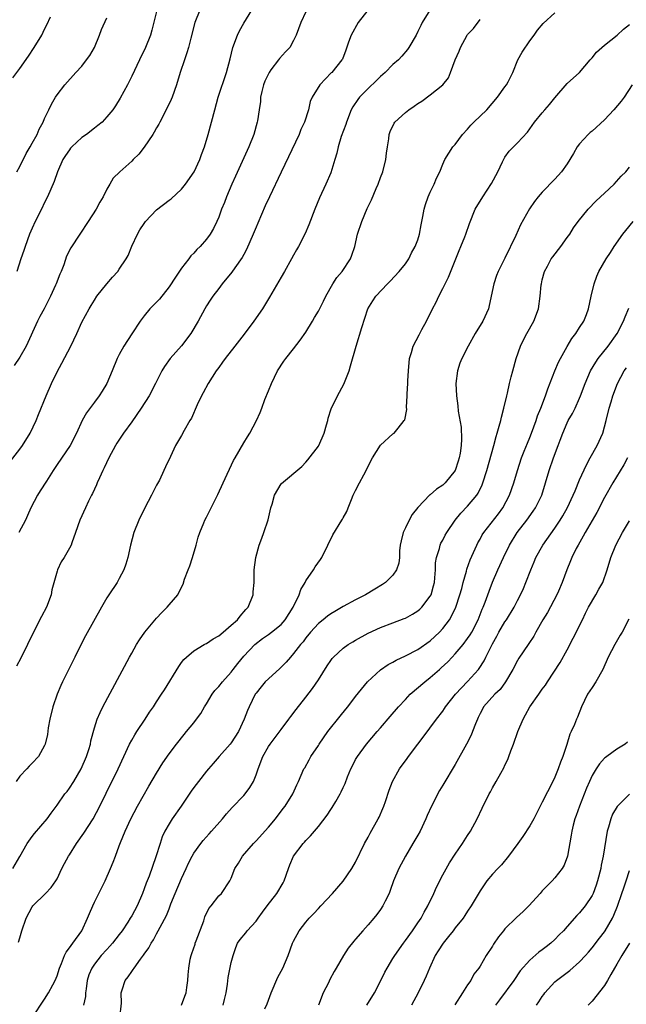
# Model space of a CAD drawing. Units: inches. Extents: x 2631000 to 2633868, y 1467000 to 1470000.
# Drawn here: x 2632083 to 2632181, y 1467439 to 1467597 of the extents above; entities that cross this region are included whole.
import ezdxf

# ---------------------------------------------------------------- set-up
doc = ezdxf.new("R2010")
doc.units = ezdxf.units.IN
doc.header["$MEASUREMENT"] = 0
doc.layers.add('LD26311467_2ft', color=166, linetype='Continuous')

msp = doc.modelspace()

# ---------------------------------------------------------------- linework, layer by layer
at = {"layer": 'LD26311467_2ft'}
for points, elevation in [([(2632081.52, 1467526.48), (2632083, 1467528.4), (2632083.43, 1467529), (2632084.7, 1467531), (2632085.65, 1467533), (2632086.03, 1467533.97), (2632087.27, 1467537), (2632088.13, 1467539), (2632089, 1467540.85), (2632089.77, 1467542.23), (2632091.21, 1467545), (2632092.19, 1467547), (2632093, 1467548.84), (2632094.16, 1467551), (2632094.5, 1467551.5), (2632095, 1467552.39), (2632095.4, 1467553), (2632096.99, 1467555.01), (2632097.94, 1467556.06), (2632098.75, 1467557), (2632099, 1467557.34), (2632100.1, 1467559), (2632100.43, 1467559.57), (2632101.03, 1467561.03), (2632101.94, 1467563), (2632102.33, 1467563.67), (2632103, 1467564.71), (2632103.2, 1467565), (2632105, 1467566.88), (2632107, 1467568.44), (2632107.33, 1467568.67), (2632109, 1467570.2), (2632109.67, 1467571), (2632111.04, 1467573), (2632111.96, 1467575), (2632112.22, 1467575.78), (2632112.71, 1467577), (2632113.3, 1467579), (2632113.84, 1467581), (2632114.34, 1467583), (2632114.9, 1467585), (2632116.24, 1467589), (2632116.83, 1467591.17), (2632117.27, 1467593), (2632117.98, 1467595), (2632118.31, 1467595.69), (2632119, 1467596.91), (2632120.32, 1467599)], 10680), ([(2632111.93, 1467599), (2632111.16, 1467597), (2632110.51, 1467594.51), (2632110.14, 1467593), (2632109.88, 1467592.12), (2632109.47, 1467591), (2632108.78, 1467589), (2632108.18, 1467587), (2632107.48, 1467585), (2632107.34, 1467584.66), (2632106.7, 1467583.3), (2632105.51, 1467581), (2632105.35, 1467580.65), (2632105, 1467580.07), (2632104.63, 1467579.37), (2632104.38, 1467579), (2632103.02, 1467576.98), (2632102.13, 1467575.87), (2632101.23, 1467575), (2632101, 1467574.74), (2632099.07, 1467573), (2632098.02, 1467571.98), (2632097.47, 1467571), (2632097, 1467570.24), (2632096.41, 1467569), (2632095.86, 1467568.14), (2632095.27, 1467567), (2632094.02, 1467565), (2632092.67, 1467563), (2632091.21, 1467560.79), (2632090.54, 1467559.46), (2632090.07, 1467558.07), (2632089.64, 1467557), (2632089.44, 1467556.56), (2632088.87, 1467555), (2632088.77, 1467554.77), (2632087.95, 1467553), (2632087.62, 1467552.38), (2632086.91, 1467551), (2632086.24, 1467549.76), (2632085.87, 1467549), (2632084.02, 1467545), (2632083, 1467543.19), (2632082.13, 1467541.87)], 10678), ([(2632148.9, 1467599), (2632147.7, 1467597), (2632147.46, 1467596.54), (2632147, 1467595.57), (2632146.7, 1467595), (2632145.56, 1467593), (2632145.33, 1467592.67), (2632144.41, 1467591.59), (2632143.87, 1467591), (2632143, 1467590.24), (2632141.76, 1467589), (2632141.36, 1467588.64), (2632141, 1467588.35), (2632140.33, 1467587.67), (2632139, 1467586.43), (2632137.6, 1467585), (2632137.34, 1467584.66), (2632136.54, 1467583.46), (2632136.29, 1467583), (2632135.52, 1467581), (2632135.4, 1467580.6), (2632134.69, 1467578.69), (2632134.17, 1467577), (2632133.99, 1467576.01), (2632133.65, 1467575), (2632133, 1467572.85), (2632132.23, 1467571), (2632131.17, 1467568.83), (2632130.43, 1467567), (2632129.49, 1467564.51), (2632128.89, 1467563.11), (2632127.83, 1467561), (2632127.51, 1467560.49), (2632127, 1467559.62), (2632126.67, 1467559), (2632125.54, 1467557), (2632125, 1467556.09), (2632123.14, 1467552.86), (2632122.04, 1467551), (2632120.65, 1467549), (2632119.08, 1467546.92), (2632117.56, 1467545), (2632116.04, 1467543), (2632115.62, 1467542.38), (2632115, 1467541.57), (2632114.59, 1467541), (2632113.31, 1467539), (2632112.51, 1467537.49), (2632112.24, 1467537), (2632111.53, 1467535.53), (2632110.6, 1467533.4), (2632110.34, 1467533), (2632109.41, 1467531.41), (2632109, 1467530.63), (2632108.05, 1467529), (2632107.22, 1467527.22), (2632106.42, 1467525.58), (2632106.19, 1467525), (2632105.45, 1467523.45), (2632105, 1467522.61), (2632104.18, 1467521), (2632103.11, 1467519), (2632102.14, 1467517), (2632101.36, 1467515), (2632100.81, 1467513), (2632100.37, 1467511), (2632100.06, 1467509.94), (2632099.74, 1467509), (2632099, 1467507.61), (2632098.65, 1467507), (2632097.3, 1467505), (2632097, 1467504.51), (2632096.13, 1467503), (2632093.59, 1467498.41), (2632093, 1467497.27), (2632091.87, 1467495), (2632091.57, 1467494.43), (2632089.89, 1467491), (2632089.6, 1467490.4), (2632089.01, 1467489), (2632088.32, 1467487), (2632087.85, 1467485), (2632087.6, 1467483.6), (2632087.44, 1467482.56), (2632087.08, 1467481), (2632087, 1467480.79), (2632086.01, 1467479), (2632085, 1467477.91), (2632084.54, 1467477.46), (2632084.14, 1467477), (2632083, 1467475.84), (2632082.41, 1467475)], 10686), ([(2632138.97, 1467599), (2632137.4, 1467597), (2632136.3, 1467595), (2632135.86, 1467593.86), (2632135.42, 1467592.58), (2632134.86, 1467591.14), (2632134.78, 1467591), (2632133.18, 1467589), (2632133.08, 1467588.92), (2632131.23, 1467587), (2632130.02, 1467585), (2632129.68, 1467584.32), (2632129.43, 1467583), (2632128.76, 1467581), (2632128.19, 1467579.81), (2632127.9, 1467579), (2632125.05, 1467572.95), (2632123.15, 1467569), (2632122.48, 1467567.52), (2632121.27, 1467564.73), (2632121, 1467564.12), (2632120.54, 1467563), (2632119.48, 1467560.52), (2632119, 1467559.7), (2632118.76, 1467559.24), (2632117.56, 1467557.56), (2632117.11, 1467556.89), (2632115.55, 1467555), (2632115, 1467554.26), (2632114.03, 1467553), (2632113.63, 1467552.37), (2632113, 1467551.44), (2632112.73, 1467551), (2632111.67, 1467549), (2632110.51, 1467547), (2632109, 1467545.05), (2632107.2, 1467543), (2632106.29, 1467541.71), (2632105.87, 1467541), (2632104.85, 1467539), (2632103.8, 1467537), (2632102.52, 1467535), (2632101, 1467532.82), (2632099.69, 1467531), (2632098.61, 1467529.39), (2632098.37, 1467529), (2632097.31, 1467527), (2632096.59, 1467525.41), (2632096.36, 1467525), (2632095.8, 1467523.8), (2632095.45, 1467523), (2632095.33, 1467522.67), (2632094.71, 1467521.29), (2632094.54, 1467521), (2632094.06, 1467520.06), (2632093.55, 1467519), (2632092.64, 1467517), (2632091.96, 1467515), (2632091.37, 1467513.37), (2632091.25, 1467513), (2632091, 1467512.48), (2632090.14, 1467511), (2632089.69, 1467510.31), (2632089.07, 1467509), (2632089, 1467508.78), (2632088.18, 1467505.82), (2632088.06, 1467505), (2632087.3, 1467503), (2632086.48, 1467501.52), (2632085.22, 1467499), (2632084.26, 1467497), (2632083.16, 1467494.84), (2632082.47, 1467493.53)], 10684), ([(2632105.02, 1467599), (2632104.24, 1467595.76), (2632104.02, 1467595), (2632103.23, 1467593), (2632103, 1467592.49), (2632102.48, 1467591.52), (2632102.23, 1467591), (2632101, 1467588.41), (2632100.3, 1467587), (2632099.16, 1467584.84), (2632098.39, 1467583.61), (2632097.98, 1467583), (2632097, 1467581.85), (2632096.23, 1467581), (2632095.57, 1467580.43), (2632095, 1467580.03), (2632093.71, 1467579), (2632093, 1467578.5), (2632091.36, 1467577), (2632091.19, 1467576.81), (2632091, 1467576.56), (2632090.35, 1467575.65), (2632089.92, 1467575), (2632089.08, 1467573), (2632088.55, 1467571.45), (2632087.48, 1467569), (2632087, 1467568.05), (2632086.5, 1467567), (2632085.5, 1467565), (2632085, 1467563.93), (2632084.59, 1467563), (2632083.85, 1467561), (2632083.66, 1467560.34), (2632083.19, 1467559), (2632082.54, 1467557)], 10676), ([(2632082.83, 1467449.17), (2632083, 1467449.83), (2632083.33, 1467451), (2632084.02, 1467453), (2632085, 1467454.84), (2632085.12, 1467455), (2632087.13, 1467457), (2632088.04, 1467457.96), (2632088.79, 1467459), (2632089, 1467459.35), (2632089.79, 1467461), (2632090.22, 1467461.78), (2632090.86, 1467463), (2632091, 1467463.19), (2632092.14, 1467465), (2632093.33, 1467466.67), (2632094.83, 1467469), (2632095.86, 1467471), (2632096.87, 1467473.13), (2632098.85, 1467477), (2632100.67, 1467481), (2632101, 1467481.63), (2632101.49, 1467482.51), (2632101.8, 1467483), (2632103.14, 1467485), (2632103.87, 1467486.13), (2632104.5, 1467487), (2632105, 1467487.79), (2632105.81, 1467489), (2632106.25, 1467489.75), (2632108.55, 1467493.45), (2632109, 1467494.11), (2632109.38, 1467494.62), (2632109.79, 1467495), (2632111, 1467496), (2632112.64, 1467497), (2632112.88, 1467497.12), (2632113, 1467497.16), (2632114.08, 1467497.92), (2632115, 1467498.4), (2632115.69, 1467499), (2632117, 1467500.11), (2632118, 1467501), (2632118.42, 1467501.58), (2632119.36, 1467502.64), (2632119.71, 1467503), (2632120.51, 1467505), (2632120.54, 1467505.46), (2632120.69, 1467507), (2632120.71, 1467509), (2632120.93, 1467511), (2632121.48, 1467513), (2632121.91, 1467514.09), (2632122.24, 1467515), (2632122.92, 1467517.08), (2632123.37, 1467519), (2632123.58, 1467519.58), (2632123.96, 1467521), (2632125, 1467522.82), (2632125.08, 1467522.92), (2632128.35, 1467525.65), (2632129, 1467526.33), (2632129.31, 1467526.69), (2632131, 1467528.9), (2632131.06, 1467529), (2632131.95, 1467531), (2632132.33, 1467532.33), (2632132.5, 1467533), (2632132.58, 1467533.42), (2632133.08, 1467534.91), (2632134.09, 1467537), (2632135.12, 1467538.88), (2632135.94, 1467541), (2632136.18, 1467541.82), (2632137.06, 1467545), (2632138, 1467548), (2632138.98, 1467551), (2632139.74, 1467552.26), (2632140.23, 1467553), (2632142.13, 1467555), (2632142.57, 1467555.43), (2632144, 1467557), (2632145, 1467558.23), (2632145.52, 1467559), (2632146, 1467560), (2632146.58, 1467561), (2632147, 1467562.09), (2632147.27, 1467563), (2632147.52, 1467564.48), (2632147.82, 1467565.81), (2632148.01, 1467567), (2632148.22, 1467567.78), (2632148.66, 1467569), (2632149, 1467569.73), (2632149.61, 1467571), (2632150, 1467572), (2632150.53, 1467573), (2632151, 1467574.24), (2632151.35, 1467575), (2632151.97, 1467576.03), (2632152.61, 1467577), (2632153, 1467577.39), (2632154.15, 1467579), (2632155, 1467579.87), (2632155.51, 1467580.49), (2632155.97, 1467581), (2632158.07, 1467583), (2632159.81, 1467585), (2632161, 1467586.66), (2632161.26, 1467587), (2632161.5, 1467587.5), (2632162.26, 1467589), (2632163.06, 1467591), (2632163.78, 1467592.22), (2632165, 1467594.08), (2632165.7, 1467595), (2632166.23, 1467595.77), (2632167.15, 1467596.85), (2632169, 1467598.55)], 10690), ([(2632129, 1467598.73), (2632128.16, 1467597), (2632127.43, 1467595), (2632127, 1467594.11), (2632126.4, 1467593), (2632125.71, 1467592.29), (2632124.76, 1467591.24), (2632124.61, 1467591), (2632123.38, 1467589.38), (2632123.07, 1467589), (2632122.39, 1467587.61), (2632122.18, 1467587), (2632121.91, 1467585.91), (2632121.72, 1467585), (2632121.69, 1467584.31), (2632121.47, 1467583), (2632121.21, 1467581.21), (2632121.19, 1467581), (2632120.64, 1467579), (2632119.82, 1467577), (2632119, 1467575.28), (2632117.69, 1467572.31), (2632117.1, 1467571), (2632116.24, 1467569), (2632115.91, 1467568.09), (2632115.46, 1467567), (2632115, 1467565.7), (2632114.7, 1467565), (2632114.13, 1467563.87), (2632113.62, 1467563), (2632113, 1467562.16), (2632111.99, 1467561), (2632111.48, 1467560.52), (2632111, 1467559.95), (2632110.51, 1467559.49), (2632110.19, 1467559), (2632109, 1467557.5), (2632108.06, 1467556.06), (2632107, 1467554.51), (2632105.46, 1467552.54), (2632105, 1467552.05), (2632104.46, 1467551.54), (2632103.93, 1467551), (2632103, 1467549.86), (2632102.35, 1467549), (2632101, 1467546.96), (2632099.74, 1467545), (2632099, 1467543.66), (2632098.66, 1467543), (2632097.85, 1467541), (2632097, 1467538.98), (2632096.26, 1467537.74), (2632095.78, 1467537), (2632095, 1467535.97), (2632093.74, 1467534.26), (2632093.04, 1467533), (2632092.15, 1467531), (2632091.12, 1467529), (2632089, 1467525.93), (2632088.39, 1467525), (2632087.28, 1467523.28), (2632086.3, 1467521.7), (2632085.85, 1467521), (2632084.8, 1467519), (2632084.24, 1467517.76), (2632083.92, 1467517), (2632082.87, 1467515)], 10682), ([(2632081.87, 1467461), (2632083, 1467462.95), (2632084.22, 1467465), (2632085, 1467466.14), (2632085.38, 1467466.62), (2632087.43, 1467469), (2632088.08, 1467469.92), (2632089, 1467471.16), (2632090.27, 1467473), (2632090.61, 1467473.39), (2632091, 1467473.9), (2632091.69, 1467475), (2632092.87, 1467477), (2632093.75, 1467479), (2632094.11, 1467480.11), (2632094.37, 1467481), (2632094.45, 1467481.55), (2632095, 1467483.6), (2632095.45, 1467485), (2632095.91, 1467486.09), (2632096.38, 1467487), (2632100.66, 1467495), (2632101, 1467495.61), (2632101.79, 1467497), (2632102.25, 1467497.75), (2632103.12, 1467499), (2632105, 1467501.24), (2632105.85, 1467502.15), (2632106.72, 1467503), (2632107, 1467503.39), (2632108.42, 1467505), (2632109, 1467506.23), (2632109.29, 1467506.71), (2632109.51, 1467507.51), (2632110.07, 1467509), (2632110.34, 1467509.66), (2632110.78, 1467511), (2632111.38, 1467513), (2632111.71, 1467514.29), (2632111.94, 1467515), (2632112.58, 1467516.58), (2632112.73, 1467517), (2632113, 1467517.49), (2632114.87, 1467521.13), (2632115.68, 1467523), (2632117.39, 1467526.61), (2632117.63, 1467527), (2632119, 1467529.41), (2632119.6, 1467530.4), (2632120, 1467531), (2632121.08, 1467533), (2632121.67, 1467534.33), (2632121.9, 1467535), (2632122.42, 1467536.42), (2632123, 1467537.78), (2632123.48, 1467539), (2632124.42, 1467541), (2632125.43, 1467542.57), (2632125.75, 1467543), (2632127, 1467544.54), (2632128.07, 1467545.93), (2632129, 1467547.24), (2632130.07, 1467549), (2632130.4, 1467549.6), (2632131, 1467550.58), (2632131.81, 1467552.19), (2632132.2, 1467553), (2632133.31, 1467555), (2632133.97, 1467556.03), (2632134.82, 1467557), (2632136.17, 1467559), (2632136.4, 1467559.6), (2632136.85, 1467561), (2632137.31, 1467563), (2632137.97, 1467565), (2632138.87, 1467567.13), (2632139.52, 1467568.48), (2632140.32, 1467570.32), (2632140.61, 1467571), (2632141, 1467572.08), (2632141.37, 1467573), (2632141.87, 1467575), (2632141.97, 1467576.03), (2632142.1, 1467577), (2632142.31, 1467578.31), (2632142.38, 1467579), (2632142.52, 1467579.48), (2632143.18, 1467580.82), (2632143.32, 1467581), (2632145, 1467582.57), (2632145.55, 1467583), (2632146.42, 1467583.58), (2632147, 1467584), (2632147.62, 1467584.38), (2632149, 1467585.36), (2632150.99, 1467587.01), (2632151.9, 1467588.1), (2632152.27, 1467589), (2632153, 1467591), (2632153.62, 1467592.38), (2632153.86, 1467593), (2632154.93, 1467595), (2632155, 1467595.1), (2632155.94, 1467596.06), (2632157, 1467597.48)], 10688), ([(2632081.89, 1467588.11), (2632083, 1467589.6), (2632084.41, 1467591.59), (2632085.34, 1467593), (2632086.54, 1467595), (2632087, 1467595.97), (2632087.37, 1467596.63), (2632087.93, 1467597.93)], 10672), ([(2632082.55, 1467573), (2632083, 1467573.89), (2632084.05, 1467575.95), (2632084.69, 1467577), (2632085, 1467577.6), (2632085.79, 1467579), (2632086.11, 1467579.89), (2632086.76, 1467581), (2632087, 1467581.59), (2632087.67, 1467583), (2632088.13, 1467583.87), (2632088.75, 1467585), (2632089, 1467585.37), (2632090.24, 1467587), (2632092.02, 1467589), (2632093, 1467590.02), (2632093.76, 1467591), (2632094.27, 1467591.73), (2632095, 1467593), (2632095.83, 1467595), (2632096.13, 1467595.87), (2632097, 1467597.78)], 10674), ([(2632085, 1467437.01), (2632087, 1467439.98), (2632087.64, 1467441), (2632088.32, 1467442.32), (2632088.69, 1467443), (2632089, 1467443.76), (2632089.39, 1467445), (2632089.74, 1467445.74), (2632090.22, 1467447), (2632090.45, 1467447.55), (2632091, 1467448.22), (2632091.54, 1467449), (2632092.96, 1467451), (2632093.92, 1467453), (2632094.22, 1467453.78), (2632094.73, 1467455), (2632095, 1467455.58), (2632095.72, 1467457), (2632096.76, 1467459), (2632097.61, 1467461), (2632098.01, 1467461.99), (2632098.37, 1467463), (2632099, 1467464.65), (2632099.19, 1467465.19), (2632099.94, 1467467), (2632100.87, 1467469), (2632101.95, 1467471), (2632103.78, 1467474.22), (2632105, 1467476.33), (2632106.01, 1467477.99), (2632107, 1467479.41), (2632108.2, 1467481), (2632109.45, 1467482.55), (2632109.83, 1467483), (2632111, 1467484.42), (2632111.44, 1467485), (2632112.09, 1467485.91), (2632112.71, 1467487), (2632113, 1467487.45), (2632113.95, 1467489), (2632114.39, 1467489.61), (2632115, 1467490.25), (2632115.62, 1467491), (2632117, 1467492.59), (2632117.33, 1467493), (2632118.04, 1467493.96), (2632119, 1467495.11), (2632120.81, 1467497), (2632122.05, 1467497.95), (2632123, 1467498.61), (2632123.48, 1467499), (2632125, 1467500.25), (2632125.69, 1467501), (2632126.97, 1467503), (2632127.92, 1467505), (2632128.17, 1467505.83), (2632128.89, 1467507), (2632129, 1467507.23), (2632130.22, 1467509), (2632130.51, 1467509.49), (2632131.34, 1467510.66), (2632131.56, 1467511), (2632132.54, 1467513), (2632133.33, 1467514.67), (2632134.76, 1467517), (2632134.86, 1467517.14), (2632135, 1467517.4), (2632135.6, 1467518.4), (2632135.8, 1467519), (2632136.31, 1467520.31), (2632136.62, 1467521), (2632137, 1467521.77), (2632137.63, 1467523), (2632138.31, 1467524.3), (2632138.8, 1467525.2), (2632139, 1467525.66), (2632139.72, 1467527), (2632141, 1467529.06), (2632143, 1467530.87), (2632143.09, 1467530.91), (2632143.2, 1467531), (2632143.82, 1467531.82), (2632144.81, 1467533), (2632144.89, 1467533.11), (2632145.21, 1467534.79), (2632145.17, 1467535.17), (2632145.3, 1467537), (2632145.3, 1467537.3), (2632145.41, 1467539), (2632145.41, 1467539.41), (2632145.49, 1467541), (2632145.67, 1467543), (2632145.97, 1467543.97), (2632146.26, 1467545), (2632147.19, 1467546.81), (2632147.66, 1467547.66), (2632148.36, 1467549), (2632149.37, 1467551), (2632149.95, 1467552.05), (2632150.38, 1467553), (2632151, 1467554.23), (2632151.36, 1467555), (2632151.91, 1467556.09), (2632153.09, 1467559), (2632153.62, 1467560.38), (2632153.91, 1467561), (2632154.57, 1467562.57), (2632154.73, 1467563), (2632155.32, 1467564.68), (2632156.23, 1467567), (2632157.42, 1467569), (2632158.85, 1467571.15), (2632159.85, 1467573), (2632160.62, 1467574.62), (2632160.85, 1467575.15), (2632161, 1467575.38), (2632161.66, 1467576.34), (2632163, 1467577.66), (2632164.6, 1467579.4), (2632165.76, 1467581), (2632167, 1467582.48), (2632167.4, 1467583), (2632168.15, 1467583.85), (2632169, 1467584.92), (2632171, 1467587.22), (2632173, 1467589), (2632174.68, 1467591), (2632175, 1467591.32), (2632175.73, 1467592.27), (2632176.55, 1467593), (2632177, 1467593.38), (2632179.05, 1467595), (2632180.05, 1467595.96), (2632181, 1467596.72)], 10692), ([(2632181.45, 1467587), (2632180.15, 1467585), (2632179.65, 1467584.35), (2632178.48, 1467583), (2632177, 1467581.37), (2632175, 1467579.53), (2632174.69, 1467579.31), (2632174.38, 1467579), (2632173, 1467577.52), (2632172.58, 1467577), (2632172.02, 1467575.98), (2632171, 1467574.3), (2632170.1, 1467573), (2632169, 1467571.81), (2632167, 1467569.75), (2632166.36, 1467569), (2632165.75, 1467568.25), (2632164.94, 1467567.06), (2632163.52, 1467564.48), (2632162.76, 1467562.76), (2632161, 1467559.14), (2632159.92, 1467557), (2632159.66, 1467556.34), (2632159.22, 1467555), (2632158.47, 1467551.53), (2632158.33, 1467551), (2632157.43, 1467549), (2632156.21, 1467547), (2632155.06, 1467545), (2632154.05, 1467543), (2632153.77, 1467542.23), (2632153.35, 1467541), (2632153.12, 1467539), (2632153.2, 1467537), (2632153.41, 1467535.41), (2632153.47, 1467534.53), (2632153.94, 1467531.94), (2632154.02, 1467530.02), (2632153.97, 1467529), (2632153.8, 1467527.8), (2632153.65, 1467527), (2632153.5, 1467526.5), (2632152.99, 1467525), (2632151.39, 1467523), (2632151, 1467522.64), (2632150, 1467522.01), (2632149, 1467521.1), (2632148.93, 1467521.07), (2632147, 1467519.05), (2632146.1, 1467517.9), (2632145.61, 1467517), (2632145, 1467515.76), (2632144.65, 1467515), (2632144.31, 1467513.69), (2632144.18, 1467513), (2632144.07, 1467512.07), (2632144.02, 1467511), (2632143.93, 1467510.07), (2632143.58, 1467509), (2632143, 1467508.16), (2632141.82, 1467507), (2632141.33, 1467506.67), (2632140.09, 1467505.91), (2632138.56, 1467505), (2632137, 1467504.22), (2632135, 1467503.11), (2632133.66, 1467502.34), (2632133, 1467501.93), (2632132.45, 1467501.55), (2632131.78, 1467501), (2632131, 1467500.38), (2632129.76, 1467499), (2632129, 1467498.07), (2632128.54, 1467497.46), (2632128.12, 1467497), (2632127, 1467495.54), (2632126.51, 1467495), (2632125.83, 1467494.17), (2632124.83, 1467493.17), (2632123, 1467491.51), (2632122.47, 1467491), (2632121.82, 1467490.18), (2632121, 1467489.21), (2632120.85, 1467489), (2632119.86, 1467487), (2632119.59, 1467486.41), (2632119.09, 1467485), (2632118.16, 1467483), (2632117, 1467481.21), (2632116.83, 1467481), (2632115.04, 1467479), (2632114.11, 1467477.89), (2632113.32, 1467477), (2632113, 1467476.63), (2632111.72, 1467475), (2632111, 1467474.04), (2632110.57, 1467473.43), (2632108.93, 1467471), (2632107.53, 1467469), (2632107, 1467468.19), (2632106.34, 1467467), (2632105.92, 1467466.08), (2632105.55, 1467465), (2632104.9, 1467462.9), (2632103.79, 1467459.79), (2632103.34, 1467458.66), (2632103, 1467457.71), (2632102.73, 1467457), (2632101.86, 1467455), (2632101, 1467453.37), (2632100.78, 1467453), (2632100.37, 1467452.37), (2632099.46, 1467451), (2632099, 1467450.38), (2632097.92, 1467449), (2632097.5, 1467448.5), (2632097, 1467447.98), (2632096.11, 1467447), (2632095, 1467445.63), (2632094.57, 1467445), (2632094.12, 1467443.88), (2632093.86, 1467443), (2632093.67, 1467441.67), (2632093.6, 1467441), (2632093.57, 1467440.43), (2632093.27, 1467439)], 10694), ([(2632099.11, 1467437), (2632099.34, 1467439.34), (2632099.32, 1467441), (2632099.48, 1467441.48), (2632099.94, 1467443), (2632100.41, 1467443.59), (2632101, 1467444.44), (2632101.26, 1467444.74), (2632101.41, 1467445), (2632102.43, 1467446.43), (2632102.92, 1467447.08), (2632103, 1467447.21), (2632103.75, 1467448.25), (2632104.12, 1467449), (2632104.49, 1467449.51), (2632105, 1467450.51), (2632105.28, 1467451), (2632105.56, 1467451.56), (2632106.58, 1467453.42), (2632107, 1467454.53), (2632107.15, 1467454.85), (2632107.3, 1467455.3), (2632107.99, 1467457), (2632109, 1467459.4), (2632109.75, 1467461), (2632110.14, 1467461.86), (2632110.74, 1467463), (2632111, 1467463.45), (2632112.09, 1467465), (2632112.49, 1467465.51), (2632113.44, 1467466.56), (2632113.85, 1467467), (2632115.6, 1467469), (2632116.23, 1467469.77), (2632117.17, 1467470.83), (2632119, 1467472.74), (2632119.23, 1467473), (2632119.98, 1467474.02), (2632120.56, 1467475), (2632121, 1467476.07), (2632121.32, 1467477), (2632122.09, 1467479), (2632123, 1467480.61), (2632123.25, 1467481), (2632125, 1467483.37), (2632126.25, 1467485), (2632126.56, 1467485.44), (2632127.42, 1467486.58), (2632129, 1467488.56), (2632130.07, 1467489.93), (2632131, 1467491.33), (2632132.41, 1467493.59), (2632133, 1467494.45), (2632133.23, 1467494.77), (2632133.45, 1467495), (2632135, 1467496.43), (2632135.8, 1467497), (2632136.54, 1467497.46), (2632137, 1467497.72), (2632139, 1467498.83), (2632141, 1467499.73), (2632143, 1467500.47), (2632144.82, 1467501.18), (2632145, 1467501.26), (2632146.11, 1467501.89), (2632147, 1467502.44), (2632147.3, 1467502.7), (2632147.61, 1467503), (2632149, 1467504.77), (2632149.12, 1467505), (2632149.53, 1467506.47), (2632149.66, 1467507), (2632149.73, 1467507.73), (2632149.81, 1467509), (2632149.85, 1467510.15), (2632149.99, 1467511), (2632150.47, 1467512.47), (2632150.59, 1467513), (2632150.71, 1467513.29), (2632151, 1467513.79), (2632151.41, 1467514.59), (2632151.65, 1467515), (2632153, 1467517), (2632153.89, 1467518.11), (2632155, 1467519.23), (2632156.46, 1467521), (2632156.68, 1467521.32), (2632157.33, 1467522.67), (2632157.45, 1467523), (2632158.09, 1467525), (2632159.19, 1467529), (2632159.56, 1467530.44), (2632159.75, 1467531), (2632160.09, 1467532.09), (2632160.31, 1467533), (2632160.42, 1467533.58), (2632160.84, 1467535), (2632161.32, 1467537), (2632161.43, 1467537.43), (2632161.75, 1467539), (2632162.02, 1467540.02), (2632162.24, 1467541), (2632162.78, 1467543), (2632163.5, 1467545), (2632164, 1467546), (2632164.54, 1467547), (2632165.66, 1467549), (2632166.38, 1467551), (2632166.65, 1467553), (2632166.82, 1467554.82), (2632166.85, 1467555), (2632167, 1467555.62), (2632167.37, 1467557), (2632167.83, 1467557.83), (2632168.45, 1467559), (2632168.68, 1467559.32), (2632169.96, 1467561), (2632171, 1467562.43), (2632171.4, 1467563), (2632172.02, 1467563.98), (2632172.78, 1467565), (2632174.37, 1467567), (2632175.67, 1467568.33), (2632177, 1467569.58), (2632178.54, 1467571), (2632179.69, 1467572.31), (2632180.4, 1467573), (2632181, 1467573.77)], 10696), ([(2632109.01, 1467439), (2632109.55, 1467440.45), (2632109.75, 1467441), (2632109.84, 1467441.84), (2632110, 1467443), (2632110.1, 1467443.9), (2632110.16, 1467445), (2632110.42, 1467446.42), (2632110.56, 1467447), (2632110.69, 1467447.31), (2632111.18, 1467448.82), (2632111.22, 1467449), (2632111.35, 1467449.35), (2632112.57, 1467452.57), (2632112.78, 1467453.22), (2632113.41, 1467454.59), (2632113.77, 1467455), (2632115, 1467456.62), (2632115.42, 1467457), (2632116.79, 1467459), (2632117, 1467459.46), (2632117.6, 1467461), (2632118.17, 1467461.84), (2632118.83, 1467463), (2632120.58, 1467465), (2632121, 1467465.43), (2632123, 1467467.64), (2632124.13, 1467469), (2632125.37, 1467470.63), (2632125.66, 1467471), (2632126.92, 1467473), (2632127.54, 1467474.46), (2632127.83, 1467475), (2632128.68, 1467477), (2632128.81, 1467477.19), (2632129.54, 1467478.46), (2632129.82, 1467479), (2632131, 1467480.77), (2632131.13, 1467481), (2632132.51, 1467483), (2632134.49, 1467485.51), (2632135.4, 1467486.6), (2632135.75, 1467487), (2632137, 1467488.67), (2632138.9, 1467491), (2632141, 1467492.92), (2632142.22, 1467493.78), (2632143, 1467494.19), (2632143.5, 1467494.5), (2632145, 1467495.17), (2632147, 1467496.19), (2632149, 1467497.6), (2632150.48, 1467499), (2632151, 1467499.57), (2632152.06, 1467501), (2632152.42, 1467501.58), (2632153.08, 1467503), (2632153.74, 1467505), (2632154.04, 1467506.04), (2632154.27, 1467507), (2632154.79, 1467508.79), (2632154.87, 1467509.13), (2632155.4, 1467510.6), (2632156.46, 1467513), (2632156.64, 1467513.36), (2632157, 1467513.97), (2632157.36, 1467514.64), (2632157.59, 1467515), (2632159.96, 1467518.04), (2632160.65, 1467519), (2632161.71, 1467521), (2632162.42, 1467523), (2632163, 1467525), (2632163.66, 1467527), (2632164.11, 1467528.11), (2632164.61, 1467529.39), (2632165, 1467530.31), (2632165.28, 1467531), (2632166.01, 1467533), (2632166.25, 1467533.75), (2632166.76, 1467535), (2632167.51, 1467537), (2632167.89, 1467538.11), (2632169.03, 1467541), (2632169.61, 1467542.39), (2632169.93, 1467543), (2632171, 1467544.92), (2632171.77, 1467546.23), (2632172.41, 1467547), (2632173, 1467547.96), (2632173.68, 1467549), (2632174.08, 1467550.08), (2632174.43, 1467551), (2632174.84, 1467553), (2632175.31, 1467555), (2632175.75, 1467556.25), (2632176.11, 1467557), (2632177.24, 1467559), (2632177.95, 1467560.05), (2632178.54, 1467561), (2632179.96, 1467563), (2632180.42, 1467563.58), (2632181.61, 1467565)], 10698), ([(2632115.69, 1467439), (2632115.91, 1467439.91), (2632116.16, 1467441), (2632116.39, 1467442.39), (2632116.52, 1467443.48), (2632117, 1467445.91), (2632117.29, 1467447), (2632117.72, 1467448.28), (2632118.03, 1467449), (2632118.42, 1467449.58), (2632119.33, 1467450.67), (2632119.58, 1467451), (2632121, 1467452.52), (2632121.33, 1467453), (2632122.04, 1467453.96), (2632122.77, 1467455), (2632124.32, 1467457), (2632125.33, 1467458.67), (2632125.49, 1467459), (2632126.18, 1467461), (2632126.41, 1467461.6), (2632126.99, 1467463), (2632128.54, 1467465), (2632128.77, 1467465.23), (2632129, 1467465.51), (2632129.76, 1467466.24), (2632130.36, 1467467), (2632131, 1467467.75), (2632132.44, 1467469.56), (2632133, 1467470.47), (2632133.23, 1467470.78), (2632133.79, 1467471.79), (2632134.52, 1467473), (2632134.69, 1467473.31), (2632135, 1467474.04), (2632135.32, 1467474.68), (2632135.71, 1467475.71), (2632136.23, 1467477), (2632136.47, 1467477.53), (2632137, 1467478.54), (2632137.27, 1467479), (2632138.75, 1467481), (2632140.45, 1467483), (2632141, 1467483.61), (2632142.57, 1467485.43), (2632143.9, 1467487), (2632145, 1467488.19), (2632145.78, 1467489), (2632148.1, 1467491), (2632149, 1467491.69), (2632150.47, 1467493), (2632150.76, 1467493.24), (2632151.79, 1467494.21), (2632152.51, 1467495), (2632153, 1467495.5), (2632154.28, 1467497), (2632155, 1467497.95), (2632155.42, 1467498.58), (2632155.65, 1467499), (2632156.67, 1467501), (2632157.33, 1467502.67), (2632157.49, 1467503), (2632157.8, 1467503.8), (2632158.44, 1467505.56), (2632159, 1467507.01), (2632159.87, 1467509), (2632160.77, 1467511), (2632161.73, 1467513), (2632162.98, 1467515), (2632164.51, 1467517), (2632165.55, 1467518.45), (2632165.91, 1467519), (2632166.91, 1467521), (2632167.54, 1467523), (2632168.11, 1467525), (2632168.81, 1467527), (2632169.57, 1467529), (2632169.88, 1467529.88), (2632170.29, 1467531), (2632171, 1467532.66), (2632171.17, 1467533), (2632171.85, 1467534.15), (2632172.26, 1467535), (2632173, 1467536.63), (2632173.15, 1467537), (2632173.87, 1467539), (2632174.73, 1467541), (2632175.59, 1467542.41), (2632175.99, 1467543), (2632177.59, 1467545), (2632179.04, 1467547), (2632180.07, 1467549), (2632180.31, 1467549.69), (2632180.9, 1467551.1)], 10700), ([(2632122.41, 1467438.41), (2632122.75, 1467439.25), (2632123.41, 1467441), (2632124.5, 1467443.5), (2632125.3, 1467445), (2632126.16, 1467447), (2632126.85, 1467449), (2632127, 1467449.31), (2632127.91, 1467451), (2632129, 1467452.38), (2632129.55, 1467453), (2632130.25, 1467453.75), (2632131, 1467454.59), (2632131.4, 1467455), (2632133.27, 1467457), (2632135, 1467458.96), (2632136.4, 1467461), (2632137, 1467462.04), (2632138.42, 1467465), (2632139, 1467466.05), (2632139.32, 1467466.68), (2632140.64, 1467469), (2632140.76, 1467469.24), (2632141.39, 1467470.62), (2632141.54, 1467471), (2632141.78, 1467471.78), (2632142.4, 1467473.6), (2632142.93, 1467475), (2632144.07, 1467477), (2632145.29, 1467478.71), (2632145.49, 1467479), (2632146.98, 1467481), (2632147.86, 1467482.14), (2632149.98, 1467485), (2632151, 1467486.31), (2632151.29, 1467486.71), (2632151.46, 1467487), (2632153.05, 1467489), (2632155, 1467491.06), (2632156.72, 1467493), (2632156.85, 1467493.15), (2632157.63, 1467494.37), (2632157.93, 1467495), (2632159, 1467497.14), (2632159.67, 1467498.33), (2632160.03, 1467499), (2632161, 1467500.68), (2632161.22, 1467501), (2632162.46, 1467503), (2632163, 1467504.08), (2632163.48, 1467505), (2632163.96, 1467506.04), (2632164.36, 1467507), (2632165.14, 1467509), (2632165.7, 1467510.3), (2632165.98, 1467511), (2632167.09, 1467513), (2632169, 1467515.71), (2632169.85, 1467517), (2632170.29, 1467517.72), (2632171.05, 1467519.05), (2632171.98, 1467521), (2632172.26, 1467521.74), (2632173, 1467523.5), (2632174.08, 1467525.92), (2632174.71, 1467527), (2632175.82, 1467529), (2632176.72, 1467531), (2632177, 1467531.99), (2632177.27, 1467533), (2632177.75, 1467535), (2632178.05, 1467536.05), (2632178.35, 1467537), (2632179.08, 1467539), (2632180.15, 1467541), (2632180.51, 1467541.49)], 10702), ([(2632180.71, 1467527), (2632180.08, 1467525.92), (2632178.36, 1467523), (2632177, 1467520.62), (2632175.77, 1467518.23), (2632173.89, 1467515), (2632173.59, 1467514.41), (2632172.74, 1467513), (2632172.43, 1467512.43), (2632171.73, 1467511), (2632171.54, 1467510.46), (2632170.93, 1467509), (2632170.21, 1467507), (2632169.58, 1467505.58), (2632169.31, 1467505), (2632167.83, 1467502.17), (2632167.11, 1467501), (2632165.97, 1467499), (2632165.63, 1467498.37), (2632164.85, 1467497.15), (2632164.73, 1467497), (2632163.21, 1467494.79), (2632163, 1467494.43), (2632162.25, 1467493), (2632161.11, 1467491), (2632160.21, 1467489.79), (2632159.39, 1467489), (2632157.57, 1467487), (2632157.37, 1467486.63), (2632157, 1467485.92), (2632156.71, 1467485.29), (2632156.56, 1467485), (2632156.26, 1467484.26), (2632155.79, 1467483), (2632155.55, 1467482.45), (2632154.83, 1467481), (2632153, 1467477.73), (2632151, 1467474.4), (2632150.46, 1467473.54), (2632149.18, 1467471), (2632148.5, 1467469.5), (2632148.3, 1467469), (2632147.36, 1467467), (2632147, 1467466.35), (2632146.21, 1467465), (2632145.01, 1467463), (2632143.96, 1467461), (2632143.1, 1467459), (2632142.55, 1467457.45), (2632142.36, 1467457), (2632141.73, 1467455.73), (2632141.39, 1467455), (2632141, 1467454.43), (2632140.39, 1467453.61), (2632139.9, 1467453), (2632139, 1467451.96), (2632138.14, 1467451), (2632137, 1467449.64), (2632136.69, 1467449.31), (2632135.8, 1467448.2), (2632135.04, 1467447), (2632133.88, 1467445), (2632133.56, 1467444.44), (2632132.87, 1467443.13), (2632132.62, 1467442.62), (2632131.79, 1467441), (2632131, 1467439)], 10704), ([(2632138.82, 1467439), (2632140.05, 1467441), (2632141, 1467442.86), (2632141.68, 1467444.32), (2632142.05, 1467445), (2632143, 1467446.54), (2632143.27, 1467447), (2632144.68, 1467449), (2632145, 1467449.41), (2632146.15, 1467451), (2632147, 1467452.24), (2632147.51, 1467453), (2632148.02, 1467453.97), (2632148.61, 1467455), (2632149.55, 1467457), (2632149.99, 1467458.01), (2632151, 1467459.96), (2632152.09, 1467461.91), (2632153, 1467463.3), (2632154.18, 1467465), (2632155, 1467466.3), (2632155.46, 1467467), (2632156.52, 1467469), (2632157.31, 1467470.69), (2632158.47, 1467473), (2632158.67, 1467473.33), (2632159, 1467473.99), (2632159.6, 1467475), (2632160.34, 1467476.34), (2632160.83, 1467477.17), (2632161, 1467477.62), (2632161.47, 1467478.53), (2632161.64, 1467479), (2632161.93, 1467479.93), (2632162.37, 1467481), (2632163.06, 1467483), (2632163.9, 1467485), (2632164.32, 1467485.68), (2632165.01, 1467487), (2632166.42, 1467489), (2632166.67, 1467489.33), (2632167, 1467489.81), (2632167.51, 1467490.49), (2632167.82, 1467491), (2632169.87, 1467494.13), (2632171, 1467496.18), (2632171.97, 1467498.03), (2632173.44, 1467501), (2632173.97, 1467502.03), (2632174.42, 1467503), (2632175.61, 1467505), (2632176.11, 1467505.89), (2632176.71, 1467507), (2632177.44, 1467509), (2632178.03, 1467511), (2632178.82, 1467513), (2632179.87, 1467515), (2632181, 1467516.88)], 10706), ([(2632180.93, 1467501.07), (2632179.82, 1467499), (2632179.51, 1467498.49), (2632178.66, 1467497), (2632177.61, 1467495), (2632176.73, 1467493), (2632175.59, 1467491), (2632175, 1467490.11), (2632174.29, 1467489), (2632173.31, 1467487), (2632172.65, 1467485.35), (2632172.49, 1467485), (2632172.17, 1467484.17), (2632171.66, 1467483), (2632171.43, 1467482.57), (2632170.93, 1467480.93), (2632170.28, 1467479), (2632169.91, 1467478.09), (2632169.54, 1467477), (2632169, 1467475.69), (2632168.68, 1467475), (2632167, 1467471.65), (2632166.64, 1467471), (2632165.62, 1467469), (2632165, 1467467.87), (2632163.87, 1467466.13), (2632163.04, 1467465), (2632161.59, 1467463), (2632160.43, 1467461.57), (2632159.86, 1467461), (2632159, 1467460.1), (2632158.09, 1467459), (2632157.63, 1467458.37), (2632157, 1467457.43), (2632155.57, 1467455), (2632155, 1467454.15), (2632154.56, 1467453.44), (2632154.27, 1467453), (2632153, 1467451.44), (2632152.69, 1467451), (2632151.94, 1467450.06), (2632151.08, 1467449), (2632150.26, 1467447.74), (2632149.79, 1467447), (2632148.85, 1467445), (2632148.33, 1467443.67), (2632148.02, 1467443), (2632147.02, 1467441), (2632145.96, 1467439)], 10708), ([(2632180.71, 1467481.29), (2632180.34, 1467481), (2632179, 1467480.16), (2632177.39, 1467479), (2632177.15, 1467478.85), (2632177, 1467478.73), (2632176.2, 1467477.8), (2632175.65, 1467477), (2632175, 1467475.96), (2632174.56, 1467475), (2632174.1, 1467473.91), (2632172.96, 1467471), (2632172.46, 1467469.54), (2632172.24, 1467469), (2632171.97, 1467467.97), (2632171.73, 1467467), (2632171.64, 1467466.36), (2632171.03, 1467463), (2632170.49, 1467461.51), (2632170.2, 1467461), (2632169, 1467459.49), (2632168.6, 1467459), (2632167.78, 1467458.22), (2632167, 1467457.39), (2632166.66, 1467457), (2632164.82, 1467455), (2632163.91, 1467454.1), (2632162.87, 1467453.13), (2632161, 1467451.31), (2632160.74, 1467451), (2632159.97, 1467450.03), (2632159.17, 1467448.83), (2632159, 1467448.52), (2632158, 1467447), (2632157, 1467445.31), (2632156.79, 1467445), (2632156.01, 1467443.99), (2632155.5, 1467443), (2632155, 1467442.28), (2632154.19, 1467441), (2632152.92, 1467439.08)], 10710), ([(2632181, 1467472.97), (2632179.03, 1467470.97), (2632178.29, 1467469.71), (2632178.02, 1467469), (2632177.65, 1467467.65), (2632177.44, 1467467), (2632176.78, 1467463), (2632176.48, 1467461.52), (2632176.4, 1467461), (2632175.89, 1467459), (2632175.67, 1467458.33), (2632175.16, 1467457), (2632175, 1467456.68), (2632173.88, 1467455), (2632173, 1467453.87), (2632172.56, 1467453.44), (2632171, 1467451.66), (2632170.39, 1467451), (2632169.69, 1467450.31), (2632169, 1467449.56), (2632168.39, 1467449), (2632167.6, 1467448.4), (2632167, 1467447.91), (2632166.46, 1467447.54), (2632165, 1467446.27), (2632163.46, 1467444.54), (2632162.43, 1467443), (2632160.13, 1467439.87), (2632159.47, 1467439)], 10712), ([(2632166.05, 1467439), (2632166.45, 1467439.55), (2632167, 1467440.43), (2632167.25, 1467440.75), (2632167.41, 1467441), (2632169, 1467442.75), (2632169.28, 1467443), (2632171, 1467444.29), (2632171.42, 1467444.58), (2632173, 1467445.97), (2632173.96, 1467447), (2632174.45, 1467447.55), (2632175, 1467448.23), (2632176.22, 1467449.78), (2632177, 1467450.8), (2632177.13, 1467451), (2632178.28, 1467453), (2632178.52, 1467453.48), (2632179.08, 1467454.92), (2632179.81, 1467457), (2632180.09, 1467457.91), (2632180.48, 1467459), (2632181, 1467460.69)], 10714), ([(2632181.02, 1467448.98), (2632179.79, 1467447), (2632179, 1467445.62), (2632178.61, 1467445), (2632178.04, 1467443.96), (2632177.46, 1467443), (2632177, 1467442.2), (2632175, 1467439.65), (2632174.39, 1467439)], 10716)]:
    msp.add_lwpolyline(points, dxfattribs=dict(at, elevation=elevation))

doc.saveas('drawing.dxf')
